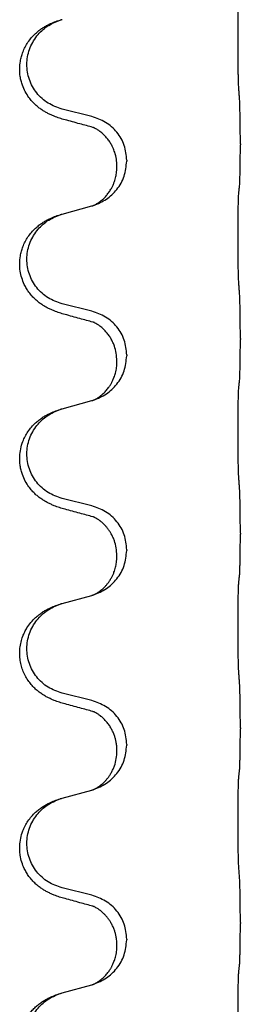
# Model space of a CAD drawing. Units: millimetres. Extents: x -526 to 947, y -93 to 501.
# Drawn here: x 768 to 771, y 368 to 384 of the extents above; entities that cross this region are included whole.
import ezdxf

# ---------------------------------------------------------------- set-up
doc = ezdxf.new("R2010")
doc.units = ezdxf.units.MM

# ---------------------------------------------------------------- blocks, each defined once
blk = doc.blocks.new('HL50FU-0-90', base_point=(210.5, 204.256))
at = {"color": 7, "linetype": 'Continuous'}
for p, q in [((768.821, 382.065), (768.336, 382.186)), ((771.248, 381.62), (771.248, 381.605)), ((769.392, 381.351), (769.392, 381.336)), ((769.231, 381.241), (769.231, 381.256)), ((768.336, 380.473), (768.821, 380.606)), ((768.821, 378.89), (768.336, 379.011)), ((771.248, 378.445), (771.248, 378.43)), ((769.392, 378.176), (769.392, 378.161)), ((769.231, 378.066), (769.231, 378.081)), ((768.336, 377.298), (768.821, 377.431)), ((768.821, 375.715), (768.336, 375.836)), ((771.248, 375.27), (771.248, 375.255)), ((769.231, 374.891), (769.231, 374.906)), ((769.392, 375.001), (769.392, 374.986)), ((768.336, 374.123), (768.821, 374.256)), ((768.821, 372.54), (768.336, 372.661)), ((771.248, 372.095), (771.248, 372.08)), ((769.231, 371.716), (769.231, 371.731)), ((769.392, 371.826), (769.392, 371.811)), ((768.336, 370.948), (768.821, 371.081)), ((768.821, 369.365), (768.336, 369.486)), ((771.248, 368.92), (771.248, 368.905)), ((769.392, 368.651), (769.392, 368.636)), ((769.231, 368.541), (769.231, 368.556)), ((768.336, 367.773), (768.821, 367.906))]:
    blk.add_line(p, q, dxfattribs=at)
for points, knots in [([(771.223, 382.528), (771.222, 382.544), (771.22, 382.575), (771.218, 382.618), (771.217, 382.657), (771.216, 382.695), (771.215, 382.736), (771.214, 382.782), (771.213, 382.83), (771.212, 382.884), (771.211, 382.941), (771.211, 383.002), (771.21, 383.065), (771.21, 383.132), (771.21, 383.2), (771.21, 383.269), (771.21, 383.339), (771.21, 383.407), (771.21, 383.475), (771.211, 383.539), (771.211, 383.601), (771.212, 383.658), (771.213, 383.712), (771.214, 383.76), (771.215, 383.805), (771.216, 383.844), (771.217, 383.88), (771.218, 383.914), (771.219, 383.952), (771.221, 383.978), (771.223, 383.991)], [0, 0, 0, 0, 0.046953, 0.093907, 0.129088, 0.164268, 0.207492, 0.250717, 0.302117, 0.353517, 0.412542, 0.471567, 0.536839, 0.602112, 0.671343, 0.740575, 0.810424, 0.880273, 0.946734, 1.013196, 1.072944, 1.132691, 1.183927, 1.235163, 1.277048, 1.318933, 1.351549, 1.384167, 1.423495, 1.462821, 1.462821, 1.462821, 1.462821]), ([(768.384, 382.011), (768.354, 382.019), (768.295, 382.036), (768.219, 382.063), (768.155, 382.09), (768.103, 382.115), (768.052, 382.143), (768.001, 382.175), (767.951, 382.211), (767.898, 382.256), (767.845, 382.31), (767.787, 382.382), (767.732, 382.469), (767.691, 382.562), (767.666, 382.645), (767.648, 382.734), (767.64, 382.842), (767.65, 382.951), (767.67, 383.042), (767.695, 383.119), (767.731, 383.198), (767.778, 383.277), (767.835, 383.352), (767.896, 383.414), (767.957, 383.466), (768.013, 383.506), (768.069, 383.54), (768.134, 383.574), (768.212, 383.608), (768.273, 383.628), (768.303, 383.638)], [0, 0, 0, 0, 0.092881, 0.18576, 0.242387, 0.299016, 0.358154, 0.417293, 0.480665, 0.544042, 0.625309, 0.706642, 0.820465, 0.934237, 1.008175, 1.082132, 1.206848, 1.331583, 1.40842, 1.485205, 1.575744, 1.666329, 1.761319, 1.856282, 1.928313, 2.000323, 2.062576, 2.124823, 2.220848, 2.316875, 2.316875, 2.316875, 2.316875]), ([(768.336, 382.186), (768.257, 382.213), (768.099, 382.269), (767.943, 382.414), (767.85, 382.552), (767.799, 382.667), (767.768, 382.789), (767.758, 382.914), (767.769, 383.039), (767.801, 383.16), (767.853, 383.275), (767.942, 383.409), (768.087, 383.548), (768.231, 383.608), (768.303, 383.638)], [0, 0, 0, 0, 0.248632, 0.497261, 0.622122, 0.747056, 0.871985, 0.996845, 1.12175, 1.246727, 1.371737, 1.496668, 1.728964, 1.961261, 1.961261, 1.961261, 1.961261]), ([(768.303, 383.638), (768.308, 383.64), (768.319, 383.643), (768.33, 383.647), (768.336, 383.648)], [0, 0, 0, 0, 0.01712211, 0.03424421, 0.03424421, 0.03424421, 0.03424421]), ([(771.248, 381.62), (771.248, 381.664), (771.248, 381.751), (771.247, 381.864), (771.246, 381.957), (771.245, 382.023), (771.244, 382.079), (771.242, 382.152), (771.24, 382.251), (771.236, 382.335), (771.234, 382.377)], [0, 0, 0, 0, 0.1308118, 0.2616236, 0.3370117, 0.4123993, 0.4584946, 0.5045906, 0.630798, 0.7570013, 0.7570013, 0.7570013, 0.7570013]), ([(768.84, 381.887), (768.805, 381.896), (768.733, 381.915), (768.621, 381.946), (768.505, 381.978), (768.424, 382), (768.384, 382.011)], [0, 0, 0, 0, 0.1110885, 0.222177, 0.3474266, 0.4726762, 0.4726762, 0.4726762, 0.4726762]), ([(769.392, 381.351), (769.384, 381.434), (769.367, 381.598), (769.24, 381.815), (769.055, 381.984), (768.899, 382.038), (768.821, 382.065)], [0, 0, 0, 0, 0.2452438, 0.4904859, 0.7355554, 0.9806267, 0.9806267, 0.9806267, 0.9806267]), ([(769.231, 381.256), (769.23, 381.294), (769.226, 381.37), (769.204, 381.458), (769.182, 381.52), (769.167, 381.554), (769.153, 381.583), (769.134, 381.619), (769.105, 381.666), (769.064, 381.718), (769.02, 381.766), (768.985, 381.797), (768.962, 381.815), (768.95, 381.825), (768.934, 381.836), (768.913, 381.849), (768.89, 381.863), (768.869, 381.874), (768.853, 381.882), (768.844, 381.885), (768.84, 381.887)], [0, 0, 0, 0, 0.1142899, 0.2285378, 0.269865, 0.3111794, 0.3389678, 0.3667623, 0.4347646, 0.5028092, 0.5663286, 0.6297896, 0.6420267, 0.6542617, 0.6769796, 0.6997062, 0.7285527, 0.7573843, 0.7705976, 0.7838109, 0.7838109, 0.7838109, 0.7838109]), ([(768.867, 381.879), (768.863, 381.88), (768.853, 381.881), (768.845, 381.885), (768.84, 381.887)], [0, 0, 0, 0, 0.01420073, 0.02839473, 0.02839473, 0.02839473, 0.02839473]), ([(771.234, 380.918), (771.235, 380.93), (771.237, 380.954), (771.239, 380.988), (771.24, 381.02), (771.241, 381.052), (771.242, 381.087), (771.243, 381.128), (771.244, 381.172), (771.245, 381.222), (771.246, 381.276), (771.247, 381.359), (771.248, 381.469), (771.248, 381.56), (771.248, 381.605)], [0, 0, 0, 0, 0.0360729, 0.0721484, 0.1017542, 0.1313587, 0.169349, 0.2073399, 0.2544004, 0.3014606, 0.3580798, 0.4146991, 0.5511899, 0.6876808, 0.6876808, 0.6876808, 0.6876808]), ([(768.85, 380.614), (768.922, 380.644), (769.067, 380.704), (769.241, 380.872), (769.366, 381.087), (769.383, 381.253), (769.392, 381.336)], [0, 0, 0, 0, 0.2327113, 0.4654194, 0.7135452, 0.9616776, 0.9616776, 0.9616776, 0.9616776]), ([(768.85, 380.614), (768.853, 380.616), (768.859, 380.619), (768.874, 380.626), (768.894, 380.636), (768.916, 380.65), (768.937, 380.664), (768.953, 380.675), (768.965, 380.685), (768.988, 380.703), (769.022, 380.734), (769.066, 380.781), (769.106, 380.834), (769.139, 380.886), (769.164, 380.936), (769.183, 380.98), (769.198, 381.023), (769.21, 381.064), (769.218, 381.102), (769.225, 381.144), (769.23, 381.19), (769.231, 381.224), (769.231, 381.241)], [0, 0, 0, 0, 0.0101139, 0.0202278, 0.049012, 0.0778124, 0.1004881, 0.123155, 0.1353484, 0.1475438, 0.2105087, 0.273528, 0.3410429, 0.4085356, 0.4585054, 0.5084636, 0.5525016, 0.5965377, 0.6340831, 0.671625, 0.7225223, 0.7734116, 0.7734116, 0.7734116, 0.7734116]), ([(771.223, 380.816), (771.223, 380.824), (771.225, 380.842), (771.228, 380.868), (771.231, 380.893), (771.233, 380.91), (771.234, 380.918)], [0, 0, 0, 0, 0.0262292, 0.0524584, 0.0776433, 0.1028283, 0.1028283, 0.1028283, 0.1028283]), ([(771.223, 379.353), (771.222, 379.369), (771.22, 379.4), (771.218, 379.443), (771.217, 379.482), (771.216, 379.52), (771.215, 379.561), (771.214, 379.607), (771.213, 379.655), (771.212, 379.709), (771.211, 379.766), (771.211, 379.827), (771.21, 379.89), (771.21, 379.957), (771.21, 380.025), (771.21, 380.094), (771.21, 380.164), (771.21, 380.232), (771.21, 380.3), (771.211, 380.364), (771.211, 380.426), (771.212, 380.483), (771.213, 380.537), (771.214, 380.585), (771.215, 380.63), (771.216, 380.669), (771.217, 380.705), (771.218, 380.739), (771.219, 380.777), (771.221, 380.803), (771.223, 380.816)], [0, 0, 0, 0, 0.046953, 0.093907, 0.129088, 0.164268, 0.207492, 0.250717, 0.302117, 0.353517, 0.412542, 0.471567, 0.536839, 0.602112, 0.671343, 0.740575, 0.810424, 0.880273, 0.946734, 1.013196, 1.072944, 1.132691, 1.183927, 1.235163, 1.277048, 1.318933, 1.351549, 1.384167, 1.423495, 1.462821, 1.462821, 1.462821, 1.462821]), ([(768.821, 380.606), (768.825, 380.607), (768.832, 380.609), (768.84, 380.611), (768.843, 380.612)], [0, 0, 0, 0, 0.01154999, 0.02309998, 0.02309998, 0.02309998, 0.02309998]), ([(768.843, 380.612), (768.844, 380.613), (768.846, 380.614), (768.849, 380.614), (768.85, 380.614)], [0, 0, 0, 0, 0.003351942, 0.006703932, 0.006703932, 0.006703932, 0.006703932]), ([(768.384, 378.836), (768.354, 378.844), (768.295, 378.861), (768.219, 378.888), (768.155, 378.915), (768.103, 378.94), (768.052, 378.968), (768.001, 379), (767.951, 379.036), (767.898, 379.081), (767.845, 379.135), (767.795, 379.196), (767.753, 379.26), (767.712, 379.337), (767.675, 379.431), (767.649, 379.546), (767.64, 379.667), (767.65, 379.776), (767.67, 379.867), (767.695, 379.944), (767.731, 380.023), (767.778, 380.102), (767.835, 380.177), (767.896, 380.239), (767.957, 380.291), (768.013, 380.331), (768.069, 380.365), (768.134, 380.399), (768.212, 380.433), (768.273, 380.453), (768.303, 380.463)], [0, 0, 0, 0, 0.092881, 0.18576, 0.242386, 0.299016, 0.358155, 0.417293, 0.480659, 0.544042, 0.625341, 0.70664, 0.7807, 0.854782, 0.968392, 1.082132, 1.206918, 1.331588, 1.408417, 1.485209, 1.57575, 1.666333, 1.761323, 1.856286, 1.928318, 2.000327, 2.062581, 2.124828, 2.220853, 2.31688, 2.31688, 2.31688, 2.31688]), ([(768.336, 379.011), (768.257, 379.038), (768.099, 379.094), (767.943, 379.239), (767.85, 379.377), (767.799, 379.492), (767.768, 379.614), (767.758, 379.739), (767.769, 379.864), (767.801, 379.985), (767.853, 380.1), (767.942, 380.234), (768.087, 380.373), (768.231, 380.433), (768.303, 380.463)], [0, 0, 0, 0, 0.248632, 0.497261, 0.622122, 0.747056, 0.871985, 0.996845, 1.12175, 1.246727, 1.371737, 1.496668, 1.728963, 1.96126, 1.96126, 1.96126, 1.96126]), ([(768.303, 380.463), (768.308, 380.465), (768.319, 380.468), (768.33, 380.472), (768.336, 380.473)], [0, 0, 0, 0, 0.01712207, 0.03424414, 0.03424414, 0.03424414, 0.03424414]), ([(771.248, 378.445), (771.248, 378.489), (771.248, 378.576), (771.247, 378.681), (771.246, 378.761), (771.245, 378.819), (771.244, 378.882), (771.243, 378.969), (771.24, 379.076), (771.236, 379.16), (771.234, 379.202)], [0, 0, 0, 0, 0.1308119, 0.2616236, 0.3155313, 0.3694388, 0.4370141, 0.5045906, 0.630798, 0.7570013, 0.7570013, 0.7570013, 0.7570013]), ([(768.84, 378.712), (768.805, 378.721), (768.733, 378.74), (768.621, 378.771), (768.505, 378.803), (768.424, 378.825), (768.384, 378.836)], [0, 0, 0, 0, 0.1110885, 0.222177, 0.3474266, 0.4726762, 0.4726762, 0.4726762, 0.4726762]), ([(769.392, 378.176), (769.384, 378.259), (769.367, 378.423), (769.24, 378.64), (769.055, 378.809), (768.899, 378.863), (768.821, 378.89)], [0, 0, 0, 0, 0.2452438, 0.4904859, 0.7355554, 0.9806267, 0.9806267, 0.9806267, 0.9806267]), ([(769.231, 378.081), (769.229, 378.122), (769.225, 378.204), (769.199, 378.303), (769.168, 378.378), (769.14, 378.435), (769.105, 378.491), (769.064, 378.543), (769.02, 378.591), (768.985, 378.622), (768.962, 378.64), (768.95, 378.65), (768.934, 378.661), (768.913, 378.674), (768.89, 378.688), (768.869, 378.699), (768.853, 378.707), (768.844, 378.71), (768.84, 378.712)], [0, 0, 0, 0, 0.1225147, 0.2450267, 0.3058497, 0.3666777, 0.4346946, 0.5027263, 0.5662435, 0.6297064, 0.6419435, 0.6541784, 0.6768964, 0.699623, 0.7284695, 0.757301, 0.7705143, 0.7837277, 0.7837277, 0.7837277, 0.7837277]), ([(768.867, 378.704), (768.863, 378.705), (768.853, 378.706), (768.845, 378.71), (768.84, 378.712)], [0, 0, 0, 0, 0.01420073, 0.02839473, 0.02839473, 0.02839473, 0.02839473]), ([(771.234, 377.743), (771.235, 377.755), (771.237, 377.779), (771.239, 377.813), (771.24, 377.845), (771.241, 377.877), (771.242, 377.912), (771.243, 377.953), (771.244, 377.997), (771.245, 378.047), (771.246, 378.101), (771.247, 378.184), (771.248, 378.294), (771.248, 378.385), (771.248, 378.43)], [0, 0, 0, 0, 0.0360729, 0.0721484, 0.1017542, 0.1313587, 0.169349, 0.2073399, 0.2544004, 0.3014606, 0.3580798, 0.4146991, 0.5511899, 0.6876808, 0.6876808, 0.6876808, 0.6876808]), ([(768.85, 377.439), (768.922, 377.469), (769.067, 377.529), (769.241, 377.697), (769.366, 377.912), (769.383, 378.078), (769.392, 378.161)], [0, 0, 0, 0, 0.2327113, 0.4654194, 0.7135452, 0.9616776, 0.9616776, 0.9616776, 0.9616776]), ([(768.85, 377.439), (768.853, 377.441), (768.859, 377.444), (768.874, 377.451), (768.894, 377.461), (768.916, 377.475), (768.937, 377.489), (768.953, 377.5), (768.965, 377.51), (768.982, 377.524), (769.007, 377.545), (769.036, 377.574), (769.062, 377.602), (769.084, 377.629), (769.103, 377.655), (769.118, 377.678), (769.13, 377.698), (769.141, 377.716), (769.151, 377.735), (769.162, 377.756), (769.173, 377.781), (769.185, 377.811), (769.197, 377.844), (769.213, 377.898), (769.228, 377.972), (769.23, 378.035), (769.231, 378.066)], [0, 0, 0, 0, 0.0101139, 0.0202278, 0.049012, 0.0778124, 0.1004879, 0.123155, 0.1353486, 0.1475438, 0.1901887, 0.2328436, 0.2697077, 0.3065673, 0.3364086, 0.3662466, 0.387427, 0.4086074, 0.429695, 0.4507827, 0.4807446, 0.5107104, 0.5481696, 0.585631, 0.6795069, 0.7733999, 0.7733999, 0.7733999, 0.7733999]), ([(771.223, 376.178), (771.222, 376.194), (771.22, 376.225), (771.218, 376.268), (771.217, 376.307), (771.216, 376.345), (771.215, 376.386), (771.214, 376.432), (771.213, 376.48), (771.212, 376.534), (771.211, 376.591), (771.211, 376.652), (771.21, 376.715), (771.21, 376.782), (771.21, 376.85), (771.21, 376.919), (771.21, 376.989), (771.21, 377.057), (771.21, 377.125), (771.211, 377.189), (771.211, 377.251), (771.212, 377.308), (771.213, 377.362), (771.214, 377.41), (771.215, 377.455), (771.216, 377.494), (771.217, 377.53), (771.218, 377.564), (771.219, 377.602), (771.221, 377.628), (771.223, 377.641)], [0, 0, 0, 0, 0.046953, 0.093907, 0.129088, 0.164268, 0.207492, 0.250717, 0.302117, 0.353517, 0.412542, 0.471567, 0.536839, 0.602112, 0.671343, 0.740575, 0.810424, 0.880273, 0.946734, 1.013196, 1.072944, 1.132691, 1.183927, 1.235163, 1.277048, 1.318933, 1.351549, 1.384167, 1.423495, 1.462821, 1.462821, 1.462821, 1.462821]), ([(771.223, 377.641), (771.223, 377.649), (771.225, 377.667), (771.228, 377.693), (771.231, 377.718), (771.233, 377.735), (771.234, 377.743)], [0, 0, 0, 0, 0.0262292, 0.0524584, 0.0776433, 0.1028283, 0.1028283, 0.1028283, 0.1028283]), ([(768.821, 377.431), (768.825, 377.432), (768.832, 377.434), (768.84, 377.436), (768.843, 377.437)], [0, 0, 0, 0, 0.01154999, 0.02309998, 0.02309998, 0.02309998, 0.02309998]), ([(768.843, 377.437), (768.844, 377.438), (768.846, 377.439), (768.849, 377.439), (768.85, 377.439)], [0, 0, 0, 0, 0.003351942, 0.006703932, 0.006703932, 0.006703932, 0.006703932]), ([(768.384, 375.661), (768.354, 375.669), (768.295, 375.686), (768.219, 375.713), (768.155, 375.74), (768.103, 375.765), (768.052, 375.793), (768.001, 375.825), (767.951, 375.861), (767.898, 375.906), (767.845, 375.96), (767.787, 376.032), (767.732, 376.119), (767.691, 376.212), (767.666, 376.295), (767.651, 376.369), (767.643, 376.444), (767.643, 376.537), (767.657, 376.646), (767.689, 376.755), (767.731, 376.848), (767.778, 376.927), (767.835, 377.002), (767.896, 377.064), (767.957, 377.116), (768.013, 377.156), (768.069, 377.19), (768.134, 377.224), (768.212, 377.258), (768.273, 377.278), (768.303, 377.288)], [0, 0, 0, 0, 0.092881, 0.18576, 0.242387, 0.299016, 0.358154, 0.417293, 0.480665, 0.544042, 0.625311, 0.706642, 0.820453, 0.934239, 1.008211, 1.082132, 1.158956, 1.235849, 1.360512, 1.485207, 1.575798, 1.666334, 1.761313, 1.856286, 1.92832, 2.000328, 2.062581, 2.124828, 2.220853, 2.31688, 2.31688, 2.31688, 2.31688]), ([(768.336, 375.836), (768.257, 375.863), (768.099, 375.919), (767.943, 376.064), (767.85, 376.202), (767.799, 376.317), (767.768, 376.439), (767.758, 376.564), (767.769, 376.689), (767.801, 376.81), (767.853, 376.925), (767.942, 377.059), (768.087, 377.198), (768.231, 377.258), (768.303, 377.288)], [0, 0, 0, 0, 0.248632, 0.497261, 0.622122, 0.747056, 0.871985, 0.996845, 1.12175, 1.246727, 1.371737, 1.496668, 1.728963, 1.96126, 1.96126, 1.96126, 1.96126]), ([(768.303, 377.288), (768.308, 377.29), (768.319, 377.293), (768.33, 377.297), (768.336, 377.298)], [0, 0, 0, 0, 0.01712207, 0.03424414, 0.03424414, 0.03424414, 0.03424414]), ([(771.248, 375.27), (771.248, 375.314), (771.248, 375.401), (771.247, 375.506), (771.246, 375.586), (771.245, 375.644), (771.244, 375.707), (771.243, 375.794), (771.24, 375.901), (771.236, 375.985), (771.234, 376.027)], [0, 0, 0, 0, 0.1308118, 0.2616236, 0.3155312, 0.3694388, 0.4370144, 0.5045906, 0.6307946, 0.7570001, 0.7570001, 0.7570001, 0.7570001]), ([(769.392, 375.001), (769.384, 375.084), (769.367, 375.248), (769.24, 375.465), (769.055, 375.634), (768.899, 375.688), (768.821, 375.715)], [0, 0, 0, 0, 0.2452438, 0.4904859, 0.7355554, 0.9806267, 0.9806267, 0.9806267, 0.9806267]), ([(768.84, 375.537), (768.805, 375.546), (768.733, 375.565), (768.621, 375.596), (768.505, 375.628), (768.424, 375.65), (768.384, 375.661)], [0, 0, 0, 0, 0.1110885, 0.222177, 0.3474266, 0.4726762, 0.4726762, 0.4726762, 0.4726762]), ([(769.231, 374.906), (769.229, 374.947), (769.225, 375.029), (769.199, 375.128), (769.168, 375.203), (769.142, 375.256), (769.112, 375.305), (769.082, 375.346), (769.051, 375.383), (769.023, 375.412), (768.996, 375.437), (768.977, 375.453), (768.962, 375.465), (768.95, 375.475), (768.934, 375.486), (768.913, 375.499), (768.89, 375.513), (768.869, 375.524), (768.853, 375.532), (768.844, 375.535), (768.84, 375.537)], [0, 0, 0, 0, 0.1225147, 0.2450267, 0.3058537, 0.3666778, 0.4217053, 0.4767246, 0.5211849, 0.5656362, 0.5977004, 0.6297586, 0.6419952, 0.6542306, 0.6769489, 0.6996752, 0.7285216, 0.7573532, 0.7705666, 0.7837799, 0.7837799, 0.7837799, 0.7837799]), ([(768.867, 375.529), (768.863, 375.53), (768.853, 375.531), (768.845, 375.535), (768.84, 375.537)], [0, 0, 0, 0, 0.01420073, 0.02839473, 0.02839473, 0.02839473, 0.02839473]), ([(771.234, 374.568), (771.235, 374.58), (771.237, 374.604), (771.239, 374.638), (771.24, 374.67), (771.241, 374.702), (771.242, 374.737), (771.243, 374.778), (771.244, 374.822), (771.245, 374.872), (771.246, 374.926), (771.247, 375.009), (771.248, 375.119), (771.248, 375.21), (771.248, 375.255)], [0, 0, 0, 0, 0.0360729, 0.0721484, 0.1017542, 0.1313587, 0.169349, 0.2073399, 0.2544004, 0.3014606, 0.3580798, 0.4146991, 0.5511899, 0.6876808, 0.6876808, 0.6876808, 0.6876808]), ([(768.85, 374.264), (768.922, 374.294), (769.067, 374.354), (769.241, 374.522), (769.366, 374.737), (769.383, 374.903), (769.392, 374.986)], [0, 0, 0, 0, 0.2327113, 0.4654194, 0.7135452, 0.9616776, 0.9616776, 0.9616776, 0.9616776]), ([(768.85, 374.264), (768.853, 374.266), (768.859, 374.269), (768.874, 374.276), (768.894, 374.286), (768.916, 374.3), (768.937, 374.314), (768.953, 374.325), (768.965, 374.335), (768.98, 374.346), (768.999, 374.363), (769.025, 374.387), (769.053, 374.416), (769.083, 374.453), (769.113, 374.494), (769.141, 374.54), (769.164, 374.586), (769.183, 374.63), (769.198, 374.673), (769.21, 374.714), (769.218, 374.752), (769.225, 374.794), (769.23, 374.84), (769.231, 374.874), (769.231, 374.891)], [0, 0, 0, 0, 0.0101139, 0.0202278, 0.0490121, 0.0778124, 0.1004878, 0.123155, 0.1353489, 0.1475438, 0.1794132, 0.2112882, 0.2553873, 0.2994961, 0.35404, 0.4085869, 0.4585542, 0.5085149, 0.5525535, 0.596589, 0.6341343, 0.6716764, 0.7225736, 0.7734629, 0.7734629, 0.7734629, 0.7734629]), ([(771.223, 373.003), (771.222, 373.019), (771.22, 373.05), (771.218, 373.093), (771.217, 373.132), (771.216, 373.17), (771.215, 373.211), (771.214, 373.257), (771.213, 373.305), (771.212, 373.359), (771.211, 373.416), (771.211, 373.477), (771.21, 373.54), (771.21, 373.607), (771.21, 373.675), (771.21, 373.744), (771.21, 373.814), (771.21, 373.882), (771.21, 373.95), (771.211, 374.014), (771.211, 374.076), (771.212, 374.133), (771.213, 374.187), (771.214, 374.235), (771.215, 374.28), (771.216, 374.319), (771.217, 374.355), (771.218, 374.389), (771.219, 374.427), (771.221, 374.453), (771.223, 374.466)], [0, 0, 0, 0, 0.046953, 0.093907, 0.129088, 0.164268, 0.207492, 0.250717, 0.302117, 0.353517, 0.412542, 0.471567, 0.536839, 0.602112, 0.671343, 0.740575, 0.810424, 0.880273, 0.946734, 1.013196, 1.072944, 1.132691, 1.183927, 1.235163, 1.277048, 1.318933, 1.351549, 1.384167, 1.423495, 1.462821, 1.462821, 1.462821, 1.462821]), ([(771.223, 374.466), (771.223, 374.474), (771.225, 374.492), (771.228, 374.518), (771.231, 374.543), (771.233, 374.56), (771.234, 374.568)], [0, 0, 0, 0, 0.0262292, 0.0524584, 0.0776433, 0.1028283, 0.1028283, 0.1028283, 0.1028283]), ([(768.843, 374.262), (768.844, 374.263), (768.846, 374.264), (768.849, 374.264), (768.85, 374.264)], [0, 0, 0, 0, 0.003351942, 0.006703932, 0.006703932, 0.006703932, 0.006703932]), ([(768.384, 372.486), (768.354, 372.494), (768.295, 372.511), (768.219, 372.538), (768.155, 372.565), (768.103, 372.59), (768.052, 372.618), (768.001, 372.65), (767.951, 372.686), (767.898, 372.731), (767.845, 372.785), (767.791, 372.852), (767.742, 372.928), (767.701, 373.012), (767.67, 373.101), (767.65, 373.195), (767.641, 373.293), (767.646, 373.394), (767.663, 373.494), (767.69, 373.582), (767.724, 373.659), (767.767, 373.736), (767.825, 373.816), (767.892, 373.886), (767.957, 373.941), (768.013, 373.981), (768.069, 374.015), (768.134, 374.049), (768.212, 374.083), (768.273, 374.103), (768.303, 374.113)], [0, 0, 0, 0, 0.092881, 0.18576, 0.242387, 0.299016, 0.358155, 0.417293, 0.480662, 0.544042, 0.625326, 0.706641, 0.800984, 0.895337, 0.988748, 1.082163, 1.182757, 1.283376, 1.38436, 1.48529, 1.560878, 1.636477, 1.746402, 1.856346, 1.928389, 2.000388, 2.062639, 2.124888, 2.220913, 2.31694, 2.31694, 2.31694, 2.31694]), ([(768.336, 372.661), (768.257, 372.688), (768.099, 372.744), (767.943, 372.889), (767.85, 373.027), (767.799, 373.142), (767.768, 373.264), (767.758, 373.389), (767.769, 373.514), (767.801, 373.635), (767.853, 373.75), (767.942, 373.884), (768.087, 374.023), (768.231, 374.083), (768.303, 374.113)], [0, 0, 0, 0, 0.248632, 0.497261, 0.622122, 0.747056, 0.871985, 0.996845, 1.12175, 1.246727, 1.371737, 1.496668, 1.728963, 1.96126, 1.96126, 1.96126, 1.96126]), ([(768.303, 374.113), (768.308, 374.115), (768.319, 374.118), (768.33, 374.122), (768.336, 374.123)], [0, 0, 0, 0, 0.01712207, 0.03424414, 0.03424414, 0.03424414, 0.03424414]), ([(768.821, 374.256), (768.825, 374.257), (768.832, 374.259), (768.84, 374.261), (768.843, 374.262)], [0, 0, 0, 0, 0.01154999, 0.02309998, 0.02309998, 0.02309998, 0.02309998]), ([(771.248, 372.095), (771.248, 372.139), (771.248, 372.226), (771.247, 372.334), (771.246, 372.418), (771.245, 372.479), (771.244, 372.54), (771.243, 372.622), (771.24, 372.726), (771.236, 372.81), (771.234, 372.852)], [0, 0, 0, 0, 0.1308117, 0.2616236, 0.3229059, 0.3841881, 0.4443891, 0.5045906, 0.6307946, 0.7570001, 0.7570001, 0.7570001, 0.7570001]), ([(769.392, 371.826), (769.384, 371.909), (769.367, 372.073), (769.24, 372.29), (769.055, 372.459), (768.899, 372.513), (768.821, 372.54)], [0, 0, 0, 0, 0.2452438, 0.4904859, 0.7355554, 0.9806267, 0.9806267, 0.9806267, 0.9806267]), ([(768.84, 372.362), (768.805, 372.371), (768.733, 372.39), (768.621, 372.421), (768.505, 372.453), (768.424, 372.475), (768.384, 372.486)], [0, 0, 0, 0, 0.1110885, 0.222177, 0.3474266, 0.4726762, 0.4726762, 0.4726762, 0.4726762]), ([(769.231, 371.731), (769.231, 371.754), (769.23, 371.8), (769.22, 371.863), (769.207, 371.919), (769.191, 371.972), (769.169, 372.027), (769.14, 372.084), (769.105, 372.141), (769.064, 372.193), (769.02, 372.241), (768.985, 372.272), (768.962, 372.29), (768.95, 372.3), (768.934, 372.311), (768.913, 372.324), (768.89, 372.338), (768.869, 372.349), (768.853, 372.357), (768.844, 372.36), (768.84, 372.362)], [0, 0, 0, 0, 0.0688698, 0.1377619, 0.1902478, 0.242741, 0.3048156, 0.366901, 0.4349195, 0.5029495, 0.5664664, 0.6299296, 0.6421667, 0.6544017, 0.6771196, 0.6998462, 0.7286927, 0.7575242, 0.7707376, 0.7839509, 0.7839509, 0.7839509, 0.7839509]), ([(768.867, 372.354), (768.863, 372.355), (768.853, 372.356), (768.845, 372.36), (768.84, 372.362)], [0, 0, 0, 0, 0.01420073, 0.02839473, 0.02839473, 0.02839473, 0.02839473]), ([(771.234, 371.393), (771.235, 371.405), (771.237, 371.429), (771.239, 371.463), (771.24, 371.495), (771.241, 371.527), (771.242, 371.562), (771.243, 371.603), (771.244, 371.647), (771.245, 371.697), (771.246, 371.751), (771.247, 371.834), (771.248, 371.944), (771.248, 372.035), (771.248, 372.08)], [0, 0, 0, 0, 0.0360729, 0.0721484, 0.1017542, 0.1313587, 0.169349, 0.2073399, 0.2544004, 0.3014606, 0.3580798, 0.4146991, 0.5511899, 0.6876808, 0.6876808, 0.6876808, 0.6876808]), ([(768.85, 371.089), (768.922, 371.119), (769.067, 371.179), (769.241, 371.347), (769.366, 371.562), (769.383, 371.728), (769.392, 371.811)], [0, 0, 0, 0, 0.2327113, 0.4654194, 0.7135452, 0.9616776, 0.9616776, 0.9616776, 0.9616776]), ([(768.85, 371.089), (768.853, 371.091), (768.859, 371.094), (768.874, 371.101), (768.894, 371.111), (768.916, 371.125), (768.937, 371.139), (768.953, 371.15), (768.965, 371.16), (768.98, 371.171), (768.999, 371.188), (769.025, 371.212), (769.053, 371.241), (769.083, 371.278), (769.113, 371.319), (769.143, 371.368), (769.169, 371.42), (769.199, 371.495), (769.226, 371.594), (769.229, 371.675), (769.231, 371.716)], [0, 0, 0, 0, 0.0101139, 0.0202278, 0.0490121, 0.0778124, 0.1004878, 0.123155, 0.1353489, 0.1475438, 0.1794131, 0.2112882, 0.2553878, 0.2994961, 0.3540374, 0.408587, 0.4690745, 0.5295649, 0.6513779, 0.7731936, 0.7731936, 0.7731936, 0.7731936]), ([(771.223, 371.291), (771.223, 371.299), (771.225, 371.317), (771.228, 371.343), (771.231, 371.368), (771.233, 371.385), (771.234, 371.393)], [0, 0, 0, 0, 0.0262292, 0.0524584, 0.0776433, 0.1028283, 0.1028283, 0.1028283, 0.1028283]), ([(771.223, 369.828), (771.222, 369.844), (771.22, 369.875), (771.218, 369.918), (771.217, 369.957), (771.216, 369.995), (771.215, 370.036), (771.214, 370.082), (771.213, 370.13), (771.212, 370.184), (771.211, 370.241), (771.211, 370.302), (771.21, 370.365), (771.21, 370.432), (771.21, 370.5), (771.21, 370.569), (771.21, 370.639), (771.21, 370.707), (771.21, 370.775), (771.211, 370.839), (771.211, 370.901), (771.212, 370.958), (771.213, 371.012), (771.214, 371.06), (771.215, 371.105), (771.216, 371.144), (771.217, 371.18), (771.218, 371.214), (771.219, 371.252), (771.221, 371.278), (771.223, 371.291)], [0, 0, 0, 0, 0.046953, 0.093907, 0.129088, 0.164268, 0.207492, 0.250717, 0.302117, 0.353517, 0.412542, 0.471567, 0.536839, 0.602112, 0.671343, 0.740575, 0.810424, 0.880273, 0.946734, 1.013196, 1.072944, 1.132691, 1.183927, 1.235163, 1.277048, 1.318933, 1.351549, 1.384167, 1.423495, 1.462821, 1.462821, 1.462821, 1.462821]), ([(768.821, 371.081), (768.825, 371.082), (768.832, 371.084), (768.84, 371.086), (768.843, 371.087)], [0, 0, 0, 0, 0.01154999, 0.02309998, 0.02309998, 0.02309998, 0.02309998]), ([(768.843, 371.087), (768.844, 371.088), (768.846, 371.089), (768.849, 371.089), (768.85, 371.089)], [0, 0, 0, 0, 0.003351942, 0.006703932, 0.006703932, 0.006703932, 0.006703932]), ([(768.384, 369.311), (768.354, 369.319), (768.295, 369.336), (768.219, 369.363), (768.155, 369.39), (768.103, 369.415), (768.052, 369.443), (768.001, 369.475), (767.951, 369.511), (767.898, 369.556), (767.845, 369.61), (767.795, 369.671), (767.753, 369.735), (767.712, 369.812), (767.675, 369.906), (767.652, 370.006), (767.643, 370.094), (767.643, 370.187), (767.657, 370.296), (767.689, 370.405), (767.731, 370.498), (767.778, 370.577), (767.835, 370.652), (767.896, 370.714), (767.957, 370.766), (768.013, 370.806), (768.069, 370.84), (768.134, 370.874), (768.212, 370.908), (768.273, 370.928), (768.303, 370.938)], [0, 0, 0, 0, 0.092881, 0.18576, 0.242386, 0.299016, 0.358155, 0.417293, 0.480659, 0.544042, 0.625343, 0.70664, 0.780691, 0.854782, 0.968461, 1.082126, 1.158982, 1.235845, 1.360496, 1.485202, 1.575794, 1.666329, 1.761307, 1.856281, 1.928314, 2.000322, 2.062575, 2.124823, 2.220848, 2.316874, 2.316874, 2.316874, 2.316874]), ([(768.336, 369.486), (768.257, 369.513), (768.099, 369.569), (767.943, 369.714), (767.85, 369.852), (767.799, 369.967), (767.768, 370.089), (767.758, 370.214), (767.769, 370.339), (767.801, 370.46), (767.853, 370.575), (767.942, 370.709), (768.087, 370.848), (768.231, 370.908), (768.303, 370.938)], [0, 0, 0, 0, 0.248632, 0.497261, 0.622122, 0.747056, 0.871985, 0.996845, 1.12175, 1.246727, 1.371737, 1.496668, 1.728963, 1.96126, 1.96126, 1.96126, 1.96126]), ([(768.303, 370.938), (768.308, 370.94), (768.319, 370.943), (768.33, 370.947), (768.336, 370.948)], [0, 0, 0, 0, 0.01712207, 0.03424414, 0.03424414, 0.03424414, 0.03424414]), ([(771.248, 368.92), (771.248, 368.964), (771.248, 369.051), (771.247, 369.156), (771.246, 369.236), (771.245, 369.294), (771.244, 369.357), (771.243, 369.444), (771.24, 369.551), (771.236, 369.635), (771.234, 369.677)], [0, 0, 0, 0, 0.1308117, 0.2616236, 0.3155313, 0.3694388, 0.437014, 0.5045906, 0.630798, 0.7570013, 0.7570013, 0.7570013, 0.7570013]), ([(768.84, 369.187), (768.805, 369.196), (768.733, 369.215), (768.621, 369.246), (768.505, 369.278), (768.424, 369.3), (768.384, 369.311)], [0, 0, 0, 0, 0.1110885, 0.222177, 0.3474266, 0.4726762, 0.4726762, 0.4726762, 0.4726762]), ([(769.392, 368.651), (769.384, 368.734), (769.367, 368.898), (769.24, 369.115), (769.055, 369.284), (768.899, 369.338), (768.821, 369.365)], [0, 0, 0, 0, 0.2452438, 0.4904859, 0.7355554, 0.9806267, 0.9806267, 0.9806267, 0.9806267]), ([(769.231, 368.556), (769.231, 368.579), (769.23, 368.625), (769.22, 368.688), (769.207, 368.744), (769.191, 368.797), (769.169, 368.852), (769.142, 368.906), (769.112, 368.955), (769.082, 368.996), (769.051, 369.033), (769.023, 369.062), (768.996, 369.087), (768.977, 369.103), (768.962, 369.115), (768.95, 369.125), (768.934, 369.136), (768.913, 369.149), (768.89, 369.163), (768.869, 369.174), (768.853, 369.182), (768.844, 369.185), (768.84, 369.187)], [0, 0, 0, 0, 0.0688699, 0.1377619, 0.1902469, 0.242741, 0.3048197, 0.3669011, 0.4219297, 0.4769478, 0.5214079, 0.5658594, 0.5979236, 0.6299818, 0.6422184, 0.6544539, 0.6771721, 0.6998984, 0.7287448, 0.7575765, 0.7707898, 0.7840031, 0.7840031, 0.7840031, 0.7840031]), ([(768.867, 369.179), (768.863, 369.18), (768.853, 369.181), (768.845, 369.185), (768.84, 369.187)], [0, 0, 0, 0, 0.01420073, 0.02839473, 0.02839473, 0.02839473, 0.02839473]), ([(771.234, 368.218), (771.235, 368.23), (771.237, 368.254), (771.239, 368.288), (771.24, 368.32), (771.241, 368.352), (771.242, 368.387), (771.243, 368.428), (771.244, 368.472), (771.245, 368.522), (771.246, 368.576), (771.247, 368.659), (771.248, 368.769), (771.248, 368.86), (771.248, 368.905)], [0, 0, 0, 0, 0.0360729, 0.0721484, 0.1017542, 0.1313587, 0.169349, 0.2073399, 0.2544004, 0.3014606, 0.3580798, 0.4146991, 0.5511899, 0.6876808, 0.6876808, 0.6876808, 0.6876808]), ([(768.85, 367.914), (768.922, 367.944), (769.067, 368.004), (769.241, 368.172), (769.366, 368.387), (769.383, 368.553), (769.392, 368.636)], [0, 0, 0, 0, 0.2327113, 0.4654194, 0.7135453, 0.9616777, 0.9616777, 0.9616777, 0.9616777]), ([(768.85, 367.914), (768.853, 367.916), (768.859, 367.919), (768.874, 367.926), (768.894, 367.936), (768.916, 367.95), (768.937, 367.964), (768.953, 367.975), (768.965, 367.985), (768.982, 367.999), (769.007, 368.02), (769.036, 368.049), (769.062, 368.077), (769.084, 368.104), (769.103, 368.13), (769.118, 368.153), (769.13, 368.173), (769.141, 368.191), (769.151, 368.21), (769.162, 368.231), (769.173, 368.256), (769.185, 368.286), (769.197, 368.319), (769.213, 368.373), (769.228, 368.447), (769.23, 368.51), (769.231, 368.541)], [0, 0, 0, 0, 0.0101139, 0.0202278, 0.0490121, 0.0778124, 0.100488, 0.123155, 0.1353486, 0.1475439, 0.1901887, 0.2328437, 0.2697077, 0.3065673, 0.3364087, 0.3662466, 0.387427, 0.4086074, 0.4296951, 0.4507827, 0.4807447, 0.5107105, 0.5481696, 0.5856311, 0.679507, 0.7733999, 0.7733999, 0.7733999, 0.7733999]), ([(771.223, 368.116), (771.223, 368.124), (771.225, 368.142), (771.228, 368.168), (771.231, 368.193), (771.233, 368.21), (771.234, 368.218)], [0, 0, 0, 0, 0.0262292, 0.0524584, 0.0776433, 0.1028283, 0.1028283, 0.1028283, 0.1028283]), ([(771.223, 366.653), (771.222, 366.669), (771.22, 366.7), (771.218, 366.743), (771.217, 366.782), (771.216, 366.82), (771.215, 366.861), (771.214, 366.907), (771.213, 366.955), (771.212, 367.009), (771.211, 367.066), (771.211, 367.127), (771.21, 367.19), (771.21, 367.257), (771.21, 367.325), (771.21, 367.394), (771.21, 367.464), (771.21, 367.532), (771.21, 367.6), (771.211, 367.664), (771.211, 367.726), (771.212, 367.783), (771.213, 367.837), (771.214, 367.885), (771.215, 367.93), (771.216, 367.969), (771.217, 368.005), (771.218, 368.039), (771.219, 368.077), (771.221, 368.103), (771.223, 368.116)], [0, 0, 0, 0, 0.046953, 0.093907, 0.129088, 0.164268, 0.207492, 0.250717, 0.302117, 0.353517, 0.412542, 0.471567, 0.536839, 0.602112, 0.671343, 0.740575, 0.810424, 0.880273, 0.946734, 1.013196, 1.072944, 1.132691, 1.183927, 1.235163, 1.277048, 1.318933, 1.351549, 1.384167, 1.423495, 1.462821, 1.462821, 1.462821, 1.462821]), ([(768.821, 367.906), (768.825, 367.907), (768.832, 367.909), (768.84, 367.911), (768.843, 367.912)], [0, 0, 0, 0, 0.01154999, 0.02309998, 0.02309998, 0.02309998, 0.02309998]), ([(768.843, 367.912), (768.844, 367.913), (768.846, 367.914), (768.849, 367.914), (768.85, 367.914)], [0, 0, 0, 0, 0.003351945, 0.006703937, 0.006703937, 0.006703937, 0.006703937]), ([(768.384, 366.136), (768.354, 366.144), (768.295, 366.161), (768.219, 366.188), (768.155, 366.215), (768.103, 366.24), (768.052, 366.268), (768.001, 366.3), (767.951, 366.336), (767.898, 366.381), (767.845, 366.435), (767.795, 366.496), (767.753, 366.56), (767.712, 366.637), (767.675, 366.731), (767.651, 366.838), (767.641, 366.943), (767.646, 367.044), (767.663, 367.144), (767.694, 367.244), (767.739, 367.341), (767.793, 367.425), (767.849, 367.491), (767.901, 367.544), (767.957, 367.591), (768.013, 367.631), (768.069, 367.665), (768.134, 367.699), (768.212, 367.733), (768.273, 367.753), (768.303, 367.763)], [0, 0, 0, 0, 0.092881, 0.18576, 0.242386, 0.299016, 0.358155, 0.417293, 0.480659, 0.544042, 0.625342, 0.70664, 0.780696, 0.854782, 0.968427, 1.082129, 1.182757, 1.283343, 1.384283, 1.485259, 1.596109, 1.706913, 1.781629, 1.856309, 1.928328, 2.00035, 2.062606, 2.12485, 2.220875, 2.316902, 2.316902, 2.316902, 2.316902]), ([(768.336, 366.311), (768.257, 366.338), (768.099, 366.394), (767.943, 366.539), (767.85, 366.677), (767.799, 366.792), (767.768, 366.914), (767.758, 367.039), (767.769, 367.164), (767.801, 367.285), (767.853, 367.4), (767.942, 367.534), (768.087, 367.673), (768.231, 367.733), (768.303, 367.763)], [0, 0, 0, 0, 0.248632, 0.497261, 0.622122, 0.747056, 0.871985, 0.996845, 1.12175, 1.246727, 1.371737, 1.496668, 1.728963, 1.96126, 1.96126, 1.96126, 1.96126]), ([(768.303, 367.763), (768.308, 367.765), (768.319, 367.768), (768.33, 367.772), (768.336, 367.773)], [0, 0, 0, 0, 0.01712207, 0.03424414, 0.03424414, 0.03424414, 0.03424414])]:
    blk.add_open_spline(points, degree=3, knots=knots, dxfattribs=at)
for points in [[(771.234, 382.377), (771.232, 382.402), (771.228, 382.453), (771.224, 382.503), (771.223, 382.528)], [(771.234, 379.202), (771.232, 379.227), (771.228, 379.278), (771.224, 379.328), (771.223, 379.353)], [(771.234, 376.027), (771.232, 376.052), (771.228, 376.103), (771.224, 376.153), (771.223, 376.178)], [(771.234, 372.852), (771.232, 372.877), (771.228, 372.928), (771.224, 372.978), (771.223, 373.003)], [(771.234, 369.677), (771.232, 369.702), (771.228, 369.753), (771.224, 369.803), (771.223, 369.828)]]:
    blk.add_open_spline(points, degree=3, dxfattribs=at)

msp = doc.modelspace()

# ---------------------------------------------------------------- block references
msp.add_blockref('HL50FU-0-90', (210.5, 204.256))

doc.saveas('drawing.dxf')
